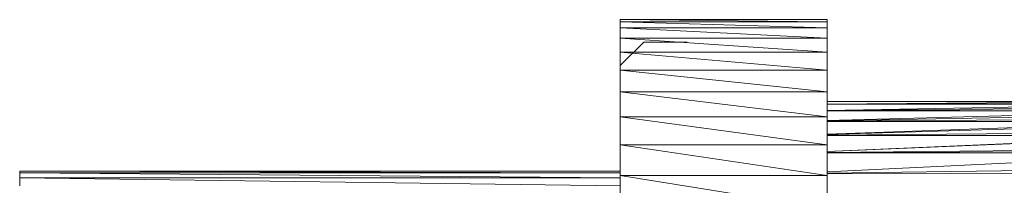
# Model space of a CAD drawing. Units: millimetres. Extents: x -2275 to 4445, y -2580 to 2172.
# Drawn here: x 1728 to 1876, y 1091 to 1116 of the extents above; entities that cross this region are included whole.
import ezdxf

# ---------------------------------------------------------------- set-up
doc = ezdxf.new("R2010")
doc.units = ezdxf.units.MM

# ---------------------------------------------------------------- blocks, each defined once
blk = doc.blocks.new('10012_DWG-433571-East')
at = {"lineweight": 9}
for p, q in [((-563.57, 1116.33), (-563.57, 1116.02)), ((-563.57, 1116.33), (-563.57, 1116.02)), ((-563.57, 1116.33), (-532.57, 1116.33)), ((-563.57, 1116.33), (-532.57, 1116.02)), ((-563.57, 1116.02), (-563.57, 1115.09)), ((-563.57, 1116.02), (-532.57, 1115.09)), ((-563.57, 1116.02), (-532.57, 1116.02)), ((-532.57, 1116.33), (-532.57, 1116.02)), ((-532.57, 1116.33), (-532.57, 1116.02)), ((-532.57, 1115.09), (-532.57, 1116.02)), ((-563.57, 1115.09), (-563.57, 1113.55)), ((-563.57, 1115.09), (-532.57, 1113.55)), ((-563.57, 1115.09), (-532.57, 1115.09)), ((-532.57, 1113.55), (-532.57, 1115.09)), ((-563.57, 1113.55), (-563.57, 1111.42)), ((-563.57, 1113.55), (-532.57, 1111.42)), ((-563.57, 1113.55), (-532.57, 1113.55)), ((-563.57, 1109.46), (-560.07, 1112.96)), ((-553.57, 1112.96), (-560.07, 1112.96)), ((-532.57, 1111.42), (-532.57, 1113.55)), ((-563.57, 1111.42), (-563.57, 1108.72)), ((-563.57, 1111.42), (-532.57, 1108.72)), ((-563.57, 1111.42), (-532.57, 1111.42)), ((-532.57, 1108.72), (-532.57, 1111.42)), ((-563.57, 1108.72), (-563.57, 1105.49)), ((-563.57, 1108.72), (-532.57, 1105.49)), ((-563.57, 1108.72), (-532.57, 1108.72)), ((-532.57, 1105.49), (-532.57, 1108.72)), ((-563.57, 1105.49), (-563.57, 1101.75)), ((-563.57, 1105.49), (-532.57, 1101.75)), ((-563.57, 1105.49), (-532.57, 1105.49)), ((-532.57, 1101.75), (-532.57, 1105.49)), ((-532.57, 1104.06), (-483.42, 1104.07)), ((-532.57, 1104.06), (-485.48, 1104.03)), ((-532.57, 1103.66), (-485.61, 1104.01)), ((-532.57, 1103.64), (-485.18, 1103.82)), ((-532.57, 1103.64), (-485.24, 1103.77)), ((-532.57, 1103.62), (-484.89, 1103.58)), ((-532.57, 1102.7), (-484.89, 1103.54)), ((-532.57, 1102.66), (-484.89, 1103.14)), ((-532.57, 1102.64), (-484.41, 1102.87)), ((-532.57, 1102.61), (-484.05, 1102.57)), ((-532.57, 1101.18), (-483.99, 1102.51)), ((-532.57, 1101.14), (-483.46, 1102.06)), ((-563.57, 1101.75), (-563.57, 1097.55)), ((-563.57, 1101.75), (-532.57, 1097.55)), ((-563.57, 1101.75), (-532.57, 1101.75)), ((-532.57, 1097.55), (-532.57, 1101.75)), ((-532.57, 1101.08), (-482.92, 1101.43)), ((-532.57, 1101.01), (-483.42, 1101.08)), ((-532.57, 1101.01), (-483.42, 1101.07)), ((-532.57, 1101.01), (-483.42, 1101.07)), ((-532.57, 1101.04), (-482.57, 1101.01)), ((-532.57, 1099.11), (-482.52, 1100.93)), ((-532.57, 1099.08), (-482.08, 1100.59)), ((-532.57, 1098.98), (-480.88, 1099.45)), ((-532.57, 1098.93), (-480.42, 1098.92)), ((-532.57, 1096.53), (-480.33, 1098.83)), ((-532.57, 1096.52), (-479.93, 1098.74)), ((-563.57, 1097.55), (-563.57, 1092.93)), ((-563.57, 1097.53), (-563.57, 1097.55)), ((-563.57, 1097.55), (-563.57, 1097.53)), ((-563.57, 1097.55), (-532.57, 1092.93)), ((-563.57, 1097.55), (-532.57, 1097.55)), ((-532.57, 1092.93), (-532.57, 1097.55)), ((-532.57, 1097.53), (-532.57, 1097.55)), ((-532.57, 1096.37), (-478.39, 1096.97)), ((-532.57, 1096.34), (-477.94, 1096.61)), ((-532.57, 1096.31), (-477.62, 1096.29)), ((-532.57, 1093.45), (-477.53, 1096.2)), ((-653.57, 1093.33), (-653.57, 1093.58)), ((-653.57, 1093.58), (-653.57, 1093.33)), ((-653.57, 1093.58), (-563.57, 1093.58)), ((-653.57, 1093.58), (-563.57, 1093.33)), ((-653.57, 1093.33), (-653.57, 1092.59)), ((-653.57, 1093.33), (-563.57, 1092.59)), ((-653.57, 1093.33), (-563.57, 1093.33)), ((-532.57, 1093.27), (-475.34, 1094)), ((-653.57, 1092.59), (-653.57, 1091.37)), ((-653.57, 1092.59), (-563.57, 1091.37)), ((-653.57, 1092.59), (-563.57, 1092.59)), ((-563.57, 1092.93), (-563.57, 1087.95)), ((-563.57, 1092.93), (-532.57, 1087.95)), ((-563.57, 1092.93), (-532.57, 1092.93)), ((-532.57, 1093.21), (-474.66, 1093.18)), ((-532.57, 1087.95), (-532.57, 1092.93))]:
    blk.add_line(p, q, dxfattribs=at)

msp = doc.modelspace()

# ---------------------------------------------------------------- block references
at = {"lineweight": 9}
msp.add_blockref('10012_DWG-433571-East', (2381.56, 0), dxfattribs=at)

doc.saveas('drawing.dxf')
